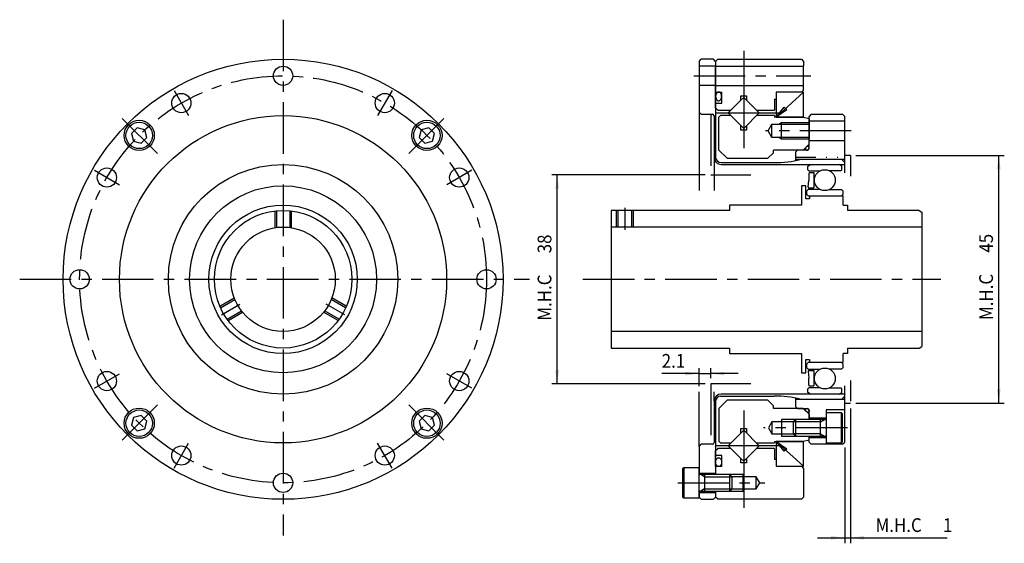
# Model space of a CAD drawing. Extents: x -127 to 165, y -147 to 47.
# Drawn here: x -120 to 59, y -48 to 47 of the extents above; entities that cross this region are included whole.
import ezdxf

# ---------------------------------------------------------------- set-up
doc = ezdxf.new("R2010")
doc.units = 0
doc.header["$MEASUREMENT"] = 0
for name, pattern in [('CENTER', [14.991133, 9.369458, -1.873892, 1.873892, -1.873892]), ('DASHED', [5.621675, 3.747783, -1.873892]), ('DIVIDE', [9.369458, 3.747783, -1.873892, 0, -1.873892, 0, -1.873892]), ('PHANTOM', [18.738917, 9.369458, -1.873892, 1.873892, -1.873892, 1.873892, -1.873892])]:
    doc.linetypes.add(name, pattern=pattern)
doc.layers.add('1', color=7, linetype='CONTINUOUS')
doc.dimstyles.new('DMST_1', dxfattribs={"dimtxt": 2.5, "dimasz": 2.5, "dimexe": 1, "dimexo": 1, "dimgap": 0.09, "dimtad": 1, "dimdec": 4, "dimzin": 9, "dimdsep": 46, "dimtxsty": 'STANDARD', "dimcen": 0, "dimclrd": 2, "dimclre": 2, "dimclrt": 2, "dimadec": 0, "dimazin": 0, "dimtfac": 1, "dimtdec": 4, "dimtofl": 0, "dimtmove": 2, "dimatfit": 3, "dimfxl": 1, "dimtolj": 1, "dimtzin": 0, "dimarcsym": 0})

# ---------------------------------------------------------------- blocks, each defined once
blk = doc.blocks.new('*D0')
at = {"layer": '1', "color": 2}
for p, q in [((31, -23.5), (31, -48)), ((30, -30.6), (30, -48)), ((25, -47), (30, -47)), ((30, -47), (31, -47)), ((31, -47), (48.59, -47))]:
    blk.add_line(p, q, dxfattribs=at)
for points in [[(30, -47), (27.5, -47.33), (27.5, -46.67)], [(31, -47), (33.5, -46.67), (33.5, -47.33)]]:
    blk.add_solid(points, dxfattribs=at)
at = {"layer": '1', "color": 2, "width": 0.9}
for s, p in [('M.H.C ', (35.59, -45.94)), ('1', (47.84, -45.94))]:
    blk.add_text(s, height=2.5, dxfattribs=at).set_placement(p)
blk = doc.blocks.new('*D1')
at = {"layer": '1', "color": 2}
for p, q in [((32, 22.5), (59, 22.5)), ((58, -22.5), (58, 22.5)), ((32, -22.5), (59, -22.5))]:
    blk.add_line(p, q, dxfattribs=at)
for points in [[(58, 22.5), (58.33, 20), (57.67, 20)], [(58, -22.5), (57.67, -20), (58.33, -20)]]:
    blk.add_solid(points, dxfattribs=at)
at = {"layer": '1', "color": 2, "width": 0.9}
for s, p in [('45', (56.94, 4.85)), ('M.H.C ', (56.94, -7.4))]:
    blk.add_text(s, height=2.5, rotation=90, dxfattribs=at).set_placement(p)
blk = doc.blocks.new('*D2')
at = {"layer": '1', "color": 2}
for p, q in [((4.6, 19), (-23.31, 19)), ((-22.31, -19), (-22.31, 19)), ((4.6, -19), (-23.31, -19))]:
    blk.add_line(p, q, dxfattribs=at)
for points in [[(-22.31, 19), (-21.99, 16.5), (-22.64, 16.5)], [(-22.31, -19), (-22.64, -16.5), (-21.99, -16.5)]]:
    blk.add_solid(points, dxfattribs=at)
at = {"layer": '1', "color": 2, "width": 0.9}
for s, p in [('38', (-23.37, 4.73)), ('M.H.C ', (-23.37, -7.52))]:
    blk.add_text(s, height=2.5, rotation=90, dxfattribs=at).set_placement(p)
blk = doc.blocks.new('*D3')
at = {"layer": '1', "color": 2}
for p, q in [((3.5, -17.14), (-3.3, -17.14)), ((3.5, -19.46), (3.5, -16.14)), ((3.5, -17.14), (5.6, -17.14)), ((5.6, -18), (5.6, -16.14)), ((10.6, -17.14), (5.6, -17.14))]:
    blk.add_line(p, q, dxfattribs=at)
for points in [[(3.5, -17.14), (1, -17.47), (1, -16.82)], [(5.6, -17.14), (8.1, -16.82), (8.1, -17.47)]]:
    blk.add_solid(points, dxfattribs=at)
at = {"layer": '1', "color": 2, "width": 0.9}
blk.add_text('2.1', height=2.5, dxfattribs=at).set_placement((-3.3, -16.08))

msp = doc.modelspace()

# ---------------------------------------------------------------- linework, layer by layer
at = {"layer": '1', "color": 3, "linetype": 'CENTER'}
for p, q in [((-72.16667, 47.19813), (-72.16667, -46.5647)), ((11.6, 41.52597), (11.6, 33.07843)), ((2.52125, 37), (23.78528, 37)), ((-91.97917, 34.31626), (-89.35417, 29.76962)), ((-52.35417, 34.31626), (-54.97917, 29.76962)), ((11.6, 33.07843), (11.6, 27.42157)), ((-95.00897, 22.8423), (-101.40152, 29.23486)), ((-49.32437, 22.8423), (-42.93181, 29.23486)), ((6.56407, 30.25), (8.77157, 30.25)), ((8.77157, 30.25), (14.42843, 30.25)), ((14.42843, 30.25), (18.12765, 30.25)), ((11.6, 27.42157), (11.6, 23.83305)), ((31.16527, 27), (15.55718, 27)), ((-106.48292, 19.8125), (-101.93629, 17.1875)), ((-37.85041, 19.8125), (-42.39704, 17.1875)), ((-10, 13.01029), (-10, 9)), ((-120.0653, 0), (-27.36066, 0)), ((-17.65312, 0), (47.46443, 0)), ((-83.3817, -6.475), (-80.0042, -4.525)), ((-60.95164, -6.475), (-64.32914, -4.525)), ((-106.48292, -19.8125), (-101.93629, -17.1875)), ((-37.85041, -19.8125), (-42.39704, -17.1875)), ((-95.00897, -22.8423), (-101.40152, -29.23486)), ((-49.32437, -22.8423), (-42.93181, -29.23486)), ((11.6, -23.83305), (11.6, -27.42157)), ((11.6, -27.42157), (11.6, -33.07843)), ((30.5, -27), (15.21491, -27)), ((-91.97917, -34.31626), (-89.35417, -29.76962)), ((-52.35417, -34.31626), (-54.97917, -29.76962)), ((8.77157, -30.25), (6.56407, -30.25)), ((14.42843, -30.25), (8.77157, -30.25)), ((18.12765, -30.25), (14.42843, -30.25)), ((11.6, -33.07843), (11.6, -41.52597)), ((-0.4, -37), (15.43509, -37))]:
    msp.add_line(p, q, dxfattribs=at)
at = {"layer": '1', "color": 7}
for p, q in [((3.5, 39.6), (3.9, 40)), ((3.5, 39.6), (3.5, 30.4)), ((6.1, 40), (3.9, 40)), ((6.5, 39.6), (6.1, 40)), ((6.5, 39.6), (6.9, 40)), ((6.5, 39.6), (6.5, 38.75)), ((6.5, 39.6), (6.5, 22.133)), ((6.9, 40), (22.1, 40)), ((22.1, 40), (22.5, 39.6)), ((22.5, 39.6), (22.5, 38.75)), ((6.5, 38.75), (3.5, 38.75)), ((6.5, 38.75), (6.5, 38.55)), ((6.5, 38.75), (22.5, 38.75)), ((6.5, 37), (6.5, 38.55)), ((22.5, 35.25), (22.5, 38.75)), ((6.5, 35.25), (6.5, 37)), ((6.5, 35.25), (3.5, 35.25)), ((6.5, 35.25), (22.5, 35.25)), ((6.5, 34.05), (6.5, 35.25)), ((6.5, 34.05), (7.6, 34.05)), ((6.5, 32.05), (6.5, 34.05)), ((7.6, 32.05), (7.6, 34.05)), ((22.5, 34.4), (22.1, 34)), ((22.5, 34.4), (22.5, 35.25)), ((8.77157, 30.25), (11.1, 32.57843)), ((11.1, 32.57843), (11.1, 33.37843)), ((11.1, 33.37843), (12.1, 33.37843)), ((11.1, 32.57843), (11.6, 33.07843)), ((11.6, 33.07843), (12.1, 32.57843)), ((12.1, 33.37843), (12.1, 32.57843)), ((12.1, 32.57843), (14.42843, 30.25)), ((17.2, 32.75), (17.5, 32.75)), ((17.2, 32.75), (17.2, 30.75)), ((22.5, 34), (17.5, 29.5)), ((17.5, 34), (17.5, 29.5)), ((22.5, 34), (17.5, 34)), ((17.5, 34), (17.5, 32.75)), ((22.1, 34), (17.5, 34)), ((22.5, 29.5), (22.5, 34)), ((6.5, 31.15), (6.5, 32.05)), ((6.5, 32.05), (7.6, 32.05)), ((6.9, 30.75), (6.5, 31.15)), ((6.9, 30.75), (9.27157, 30.75)), ((13.92843, 30.75), (17.2, 30.75)), ((17.5, 29.5), (18.98168, 31.27053)), ((19.44171, 30.81049), (17.5, 29.5)), ((18.98168, 31.27053), (19.44171, 30.81049)), ((3.9, 30), (3.5, 30.4)), ((3.5, 30.4), (3.5, 16.161)), ((3.9, 30), (5.928, 30)), ((6.228, 29.7), (6.228, 22.161)), ((7.1, 29.45), (7.4, 29.75)), ((7.1, 23.5), (7.1, 29.45)), ((9.27157, 29.75), (7.4, 29.75)), ((11.6, 27.42157), (8.77157, 30.25)), ((14.42843, 30.25), (11.6, 27.42157)), ((17.2, 29.75), (13.92843, 29.75)), ((17.2, 29.75), (17.2, 29.5)), ((22.5, 29.5), (17.2, 29.5)), ((17.5, 29.5), (22.5, 29.5)), ((22.5, 29.5), (23.5, 29.23205)), ((23.9, 30), (23.5, 29.6)), ((23.5, 23.8), (23.5, 29.6)), ((23.5, 29.23205), (23.5, 28.5)), ((30, 28.75), (23.5, 28.75)), ((23.9, 30), (29.6, 30)), ((30, 29.6), (29.6, 30)), ((30, 19.3513), (30, 29.6)), ((-98.70319, 27.55714), (-99.72381, 26.53652)), ((-97.309, 27.18357), (-98.70319, 27.55714)), ((-96.93542, 25.78938), (-97.309, 27.18357)), ((-47.02434, 27.18357), (-47.39791, 25.78938)), ((-45.63014, 27.55714), (-47.02434, 27.18357)), ((-44.60952, 26.53652), (-45.63014, 27.55714)), ((11.1, 27.12157), (11.1, 27.92157)), ((12.1, 27.12157), (11.1, 27.12157)), ((12.1, 27.92157), (12.1, 27.12157)), ((16.05718, 27), (16.75, 28.2)), ((16.75, 25.8), (16.05718, 27)), ((16.75, 25.8), (16.75, 28.2)), ((16.75, 28.2), (18.5, 28.2)), ((18.5, 28.2), (18.5, 28.5)), ((18.5, 25.8), (18.5, 28.2)), ((18.5, 28.2), (23.5, 28.2)), ((23.5, 28.5), (23.5, 28.2)), ((23.5, 28.2), (23.5, 25.8)), ((-99.72381, 26.53652), (-99.35024, 25.14233)), ((-99.35024, 25.14233), (-97.95604, 24.76876)), ((-97.95604, 24.76876), (-96.93542, 25.78938)), ((-47.39791, 25.78938), (-46.37729, 24.76876)), ((-46.37729, 24.76876), (-44.9831, 25.14233)), ((-44.9831, 25.14233), (-44.60952, 26.53652)), ((18.5, 25.8), (16.75, 25.8)), ((18.5, 25.5), (18.5, 25.8)), ((23.5, 25.8), (18.5, 25.8)), ((23.5, 25.8), (23.5, 25.5)), ((23.5, 24.55), (23.5, 25.5)), ((23.5, 25.25), (30, 25.25)), ((8.6, 22), (7.1, 23.5)), ((22.45, 23.5), (17, 23.5)), ((17, 23), (17, 23.5)), ((21, 23.1), (21.4, 23.5)), ((23.2, 23.5), (21.4, 23.5)), ((23.5, 24.55), (22.45, 23.5)), ((6.228, 22.161), (6.228, 16.161)), ((8.6, 22), (16, 22)), ((17, 23), (16, 22)), ((21, 23.1), (21, 21.57256)), ((21, 21.835), (30, 21.835)), ((29.94142, 21.30358), (29.41, 21.835)), ((7.5, 21.233), (17.165, 21.233)), ((7.528, 20.861), (29.5, 20.861)), ((23.28, 20.57232), (23.78, 20.861)), ((23.28, 19.91819), (23.28, 20.57232)), ((23.28, 19.91819), (23.48, 19.71819)), ((23.48, 19.71819), (25.48822, 19.71819)), ((29.24, 19.71819), (27.23178, 19.71819)), ((29.44, 20.57232), (28.94, 20.861)), ((29.44, 19.91819), (29.24, 19.71819)), ((29.44, 19.91819), (29.44, 20.57232)), ((29.5, 20.861), (29.81047, 20.87727)), ((30, 21.077), (30, 21.16216)), ((23.33342, 16.79072), (23.48, 17.98454)), ((23.48, 19.22), (23.48, 17.98454)), ((23.65, 19.39), (24.36, 19.39)), ((24.36, 19.39), (24.36, 16.6)), ((22.1, 17), (22.1, 13.5)), ((22.9, 17), (22.1, 17)), ((22.9, 14.6), (22.9, 17)), ((23.02, 16.04181), (23.32, 16.34181)), ((25.48822, 16.34181), (23.32, 16.34181)), ((23.50215, 16.6), (24.36, 16.6)), ((27.23178, 16.34181), (29.4, 16.34181)), ((29.7, 16.04181), (29.4, 16.34181)), ((23.6, 14.6), (22.9, 14.6)), ((23.02, 16.04181), (23.02, 15.45)), ((23.02, 15.45), (23.32, 15.15)), ((23.32, 15.15), (29.4, 15.15)), ((23.6, 15.1475), (29.7, 15.1475)), ((23.6, 15.1475), (23.6, 14.6)), ((29.7, 15.45), (29.4, 15.15)), ((29.7, 15.45), (29.7, 16.04181)), ((29.7, 13.5), (29.7, 15.1475)), ((9, 13.5), (9, 12.5)), ((22.1, 13.5), (9, 13.5)), ((29.7, 13.5), (30.5, 13.5)), ((30.5, 13.5), (30.5, 12.5)), ((-12.5, 12.5), (-12.5, -12.5)), ((9, 12.5), (-12.5, 12.5)), ((-11.2, 9.5), (-11.2, 12.5)), ((-8.8, 12.5), (-8.8, 9.5)), ((43.5, 12.5), (30.5, 12.5)), ((43.5, 12.5), (44, 12.21132)), ((44, 12.21132), (44, -12.21132)), ((44, 9.5), (-12.5, 9.5)), ((44, -9.5), (-12.5, -9.5)), ((-12.5, -12.5), (9, -12.5)), ((9, -12.5), (9, -13.5)), ((30.5, -12.5), (43.5, -12.5)), ((30.5, -12.5), (30.5, -13.5)), ((43.5, -12.5), (44, -12.21132)), ((9, -13.5), (22.1, -13.5)), ((22.1, -13.5), (22.1, -17)), ((29.7, -15.1475), (29.7, -13.5)), ((30.5, -13.5), (29.7, -13.5)), ((22.9, -17), (22.9, -14.6)), ((22.9, -14.6), (23.6, -14.6)), ((23.32, -15.15), (23.02, -15.45)), ((23.02, -15.45), (23.02, -16.04181)), ((23.32, -16.34181), (23.02, -16.04181)), ((29.4, -15.15), (23.32, -15.15)), ((23.6, -14.6), (23.6, -15.1475)), ((29.7, -15.1475), (23.6, -15.1475)), ((29.4, -15.15), (29.7, -15.45)), ((29.4, -16.34181), (29.7, -16.04181)), ((29.7, -16.04181), (29.7, -15.45)), ((22.1, -17), (22.9, -17)), ((23.32, -16.34181), (25.48822, -16.34181)), ((23.33342, -16.79072), (23.48, -17.98454)), ((23.50215, -16.6), (24.36, -16.6)), ((24.36, -16.6), (24.36, -19.39)), ((29.4, -16.34181), (27.23178, -16.34181)), ((23.48, -19.22), (23.48, -17.98454)), ((23.65, -19.39), (24.36, -19.39)), ((30, -29.6), (30, -19.3513)), ((3.5, -30.4), (3.5, -20.461)), ((6.228, -22.161), (6.228, -20.461)), ((7.4, -21.233), (17.11996, -21.233)), ((29.5, -20.861), (7.528, -20.861)), ((23.48, -19.71819), (23.28, -19.91819)), ((23.28, -20.57232), (23.28, -19.91819)), ((23.78, -20.861), (23.28, -20.57232)), ((25.48822, -19.71819), (23.48, -19.71819)), ((27.23178, -19.71819), (29.24, -19.71819)), ((28.94, -20.861), (29.44, -20.57232)), ((29.24, -19.71819), (29.44, -19.91819)), ((29.41, -21.835), (29.94142, -21.30358)), ((29.44, -20.57232), (29.44, -19.91819)), ((29.81047, -20.87727), (29.5, -20.861)), ((30, -21.16216), (30, -21.077)), ((6.228, -22.161), (6.228, -29.7)), ((6.5, -22.133), (6.5, -35.5)), ((7.1, -23.5), (8.6, -22)), ((16, -22), (8.6, -22)), ((16, -22), (17, -23)), ((17, -23.5), (17, -23)), ((21, -21.57256), (21, -23.1)), ((30, -21.835), (21, -21.835)), ((21.4, -23.5), (21, -23.1)), ((-97.95604, -24.76876), (-99.35024, -25.14233)), ((-96.93542, -25.78938), (-97.95604, -24.76876)), ((-46.37729, -24.76876), (-47.39791, -25.78938)), ((-44.9831, -25.14233), (-46.37729, -24.76876)), ((7.1, -23.5), (7.1, -29.45)), ((22.45, -23.5), (17, -23.5)), ((21.4, -23.5), (23.2, -23.5)), ((22.45, -23.5), (23.5, -24.55)), ((23.5, -25.5), (23.5, -23.8)), ((23.5, -24.55), (23.5, -25.5)), ((26.6, -23.75), (26.6, -30)), ((30, -23.75), (26.6, -23.75)), ((29.4, -24.25), (26.6, -24.25)), ((26.6, -24.25), (26.6, -25.4)), ((29.6, -24.45), (29.4, -24.25)), ((29.4, -29.75), (29.4, -24.25)), ((29.6, -29.55), (29.6, -24.45)), ((-99.35024, -25.14233), (-99.72381, -26.53652)), ((-99.72381, -26.53652), (-98.70319, -27.55714)), ((-97.309, -27.18357), (-96.93542, -25.78938)), ((-47.39791, -25.78938), (-47.02434, -27.18357)), ((-45.63014, -27.55714), (-44.60952, -26.53652)), ((-44.60952, -26.53652), (-44.9831, -25.14233)), ((16.75, -25.9), (16.11491, -27)), ((16.75, -25.9), (16.75, -28.1)), ((20.6, -25.9), (16.75, -25.9)), ((18.5, -25.5), (18.5, -28.5)), ((21, -25.5), (20.6, -25.9)), ((20.6, -25.9), (20.6, -28.1)), ((25.6, -25.5), (21, -25.5)), ((21, -25.5), (21, -28.5)), ((26.6, -25.25), (23.5, -25.25)), ((26.5, -25.5), (25.6, -25.5)), ((25.6, -28.5), (25.6, -25.5)), ((26.6, -25.5), (26.6, -25.4)), ((26.6, -25.5), (26.6, -27)), ((-98.70319, -27.55714), (-97.309, -27.18357)), ((-47.02434, -27.18357), (-45.63014, -27.55714)), ((8.77157, -30.25), (11.6, -27.42157)), ((11.1, -27.92157), (11.1, -27.12157)), ((11.1, -27.12157), (12.1, -27.12157)), ((11.6, -27.42157), (14.42843, -30.25)), ((12.1, -27.12157), (12.1, -27.92157)), ((16.11491, -27), (16.75, -28.1)), ((16.75, -28.1), (20.6, -28.1)), ((20.6, -28.1), (21, -28.5)), ((21, -28.5), (25.6, -28.5)), ((23.5, -29.23205), (23.5, -28.5)), ((23.5, -29.6), (23.5, -28.5)), ((25.6, -28.5), (26.5, -28.5)), ((26.6, -27), (26.6, -28.5)), ((26.6, -28.5), (26.6, -28.6)), ((26.6, -28.6), (26.6, -29.75)), ((3.5, -30.4), (3.9, -30)), ((3.5, -30.4), (3.5, -35.5)), ((5.928, -30), (3.9, -30)), ((7.4, -29.75), (7.1, -29.45)), ((7.4, -29.75), (9.27157, -29.75)), ((11.1, -32.57843), (8.77157, -30.25)), ((14.42843, -30.25), (12.1, -32.57843)), ((13.92843, -29.75), (17.2, -29.75)), ((17.2, -29.5), (22.5, -29.5)), ((17.2, -29.5), (17.2, -29.75)), ((17.5, -29.5), (19.44171, -30.81049)), ((18.98168, -31.27053), (17.5, -29.5)), ((17.5, -29.5), (22.5, -34)), ((17.5, -29.5), (17.5, -34)), ((22.5, -29.5), (17.5, -29.5)), ((23.5, -29.23205), (22.5, -29.5)), ((22.5, -34), (22.5, -29.5)), ((23.5, -28.75), (26.6, -28.75)), ((23.5, -29.6), (23.9, -30)), ((29.6, -30), (23.9, -30)), ((26.6, -29.75), (29.4, -29.75)), ((29.4, -29.75), (29.6, -29.55)), ((29.6, -30), (30, -29.6)), ((6.5, -31.15), (6.9, -30.75)), ((6.5, -32.05), (6.5, -31.15)), ((7.6, -32.05), (6.5, -32.05)), ((6.5, -34.05), (6.5, -32.05)), ((9.27157, -30.75), (6.9, -30.75)), ((7.6, -34.05), (7.6, -32.05)), ((17.2, -30.75), (13.92843, -30.75)), ((17.2, -30.75), (17.2, -32.75)), ((19.44171, -30.81049), (18.98168, -31.27053)), ((11.1, -33.37843), (11.1, -32.57843)), ((11.6, -33.07843), (11.1, -32.57843)), ((12.1, -33.37843), (11.1, -33.37843)), ((12.1, -32.57843), (11.6, -33.07843)), ((12.1, -32.57843), (12.1, -33.37843)), ((17.5, -32.75), (17.2, -32.75)), ((17.5, -32.75), (17.5, -34)), ((17.5, -34), (22.5, -34)), ((17.5, -34), (22.1, -34)), ((22.1, -34), (22.5, -34.4)), ((0.7, -34.25), (0.5, -34.45)), ((0.5, -34.45), (0.5, -39.55)), ((0.7, -34.25), (0.7, -39.75)), ((3.5, -34.25), (0.7, -34.25)), ((3.5, -35.4), (3.5, -34.25)), ((3.5, -35.25), (6.5, -35.25)), ((3.5, -35.5), (3.5, -35.4)), ((3.5, -37), (3.5, -35.5)), ((4.5, -35.5), (3.6, -35.5)), ((4.5, -35.5), (4.5, -38.5)), ((9.1, -35.5), (4.5, -35.5)), ((7.6, -34.05), (6.5, -34.05)), ((6.5, -34.05), (6.5, -35.5)), ((9.1, -38.5), (9.1, -35.5)), ((9.5, -35.9), (9.1, -35.5)), ((11.5, -38.5), (11.5, -35.5)), ((22.5, -34.4), (22.5, -39.6)), ((3.5, -38.5), (3.5, -37)), ((9.5, -38.1), (9.5, -35.9)), ((13.9, -35.9), (9.5, -35.9)), ((13.9, -38.1), (13.9, -35.9)), ((14.53509, -37), (13.9, -35.9)), ((13.9, -38.1), (14.53509, -37)), ((3.5, -38.5), (3.5, -38.6)), ((3.5, -38.5), (3.5, -39.6)), ((3.5, -39.75), (3.5, -38.6)), ((3.5, -38.75), (6.5, -38.75)), ((3.6, -38.5), (4.5, -38.5)), ((4.5, -38.5), (9.1, -38.5)), ((6.5, -38.55), (6.5, -38.75)), ((6.5, -38.55), (6.5, -39.6)), ((6.5, -38.75), (6.5, -39.6)), ((9.1, -38.5), (9.5, -38.1)), ((9.5, -38.1), (13.9, -38.1)), ((0.5, -39.55), (0.7, -39.75)), ((0.7, -39.75), (3.5, -39.75)), ((3.9, -40), (3.5, -39.6)), ((3.9, -40), (6.1, -40)), ((6.1, -40), (6.5, -39.6)), ((6.9, -40), (6.5, -39.6)), ((22.1, -40), (6.9, -40)), ((22.5, -39.6), (22.1, -40))]:
    msp.add_line(p, q, dxfattribs=at)
at = {"layer": '1', "color": 4, "linetype": 'PHANTOM'}
for p, q in [((5.6, 30), (5.6, 19)), ((5.6, 19), (12.9, 19)), ((12.9, -19), (5.6, -19)), ((5.6, -19), (5.6, -30))]:
    msp.add_line(p, q, dxfattribs=at)
at = {"layer": '1', "color": 3}
for p, q in [((17.98038, 28.2), (18.5, 28.5)), ((18.5, 28.5), (23.5, 28.5)), ((18.5, 25.5), (17.98038, 25.8)), ((23.5, 25.5), (18.5, 25.5)), ((-11.5, 9.5), (-11.5, 12.5)), ((-8.5, 12.5), (-8.5, 9.5)), ((21, -25.5), (18.5, -25.5)), ((25.6, -25.9), (20.6, -25.9)), ((25.6, -25.9), (26.29282, -25.5)), ((18.5, -28.5), (21, -28.5)), ((25.6, -28.1), (20.6, -28.1)), ((25.6, -28.1), (26.29282, -28.5)), ((4.5, -35.9), (3.80718, -35.5)), ((11.5, -35.5), (9.1, -35.5)), ((4.5, -35.9), (9.5, -35.9)), ((4.5, -38.1), (3.80718, -38.5)), ((4.5, -38.1), (9.5, -38.1)), ((9.1, -38.5), (11.5, -38.5))]:
    msp.add_line(p, q, dxfattribs=at)
at = {"layer": '1', "color": 4, "linetype": 'DIVIDE'}
for p, q in [((21, 22.1835), (30, 22.1835)), ((31, 22.5), (30, 22.5)), ((31, 22.5), (31, 18.42468)), ((31, -18.42468), (31, -22.5)), ((30, -22.5), (31, -22.5))]:
    msp.add_line(p, q, dxfattribs=at)
at = {"layer": '1', "color": 3, "linetype": 'DASHED'}
for p, q in [((-73.66667, 12.40967), (-73.66667, 9.38083)), ((-70.66667, 12.40967), (-70.66667, 9.38083)), ((-83.66376, -4.9058), (-81.04071, -3.39138)), ((-60.66957, -4.9058), (-63.29263, -3.39138)), ((-82.16376, -7.50387), (-79.54071, -5.98945)), ((-62.16957, -7.50387), (-64.79263, -5.98945))]:
    msp.add_line(p, q, dxfattribs=at)
at = {"layer": '1', "color": 7, "linetype": 'DASHED'}
for p, q in [((-73.36667, 12.44227), (-73.36667, 9.42391)), ((-70.96667, 12.44227), (-70.96667, 9.42391)), ((-83.54199, -5.1819), (-80.92801, -3.67272)), ((-60.79135, -5.1819), (-63.40532, -3.67272)), ((-82.34199, -7.26036), (-79.72801, -5.75118)), ((-61.99135, -7.26036), (-64.60532, -5.75118))]:
    msp.add_line(p, q, dxfattribs=at)
at = {"layer": '1', "color": 7}
for points in [[(7.00187, 34.05, 0.019621801), (6.95449, 34.04095, 0.041367719), (6.90715, 34.02562, 0.001543638), (6.86065, 34.0042, 0.052629876), (6.775, 33.94592, 0.049647447), (6.73388, 33.90776, 0.001413017), (6.69527, 33.86447, 0.040722717), (6.62868, 33.76733, 0.038200583), (6.5991, 33.71122, 0.000787357), (6.57314, 33.65172, 0.033163684), (6.53317, 33.52672, 0.031829306), (6.51866, 33.45976, 0.000242375), (6.50829, 33.39147, 0.030177368), (6.5, 33.2531, 0.029937965), (6.50829, 33.11473, 0.030107889), (6.51866, 33.04644, 0.000500883), (6.53317, 32.97949, 0.032418501), (6.57314, 32.85448, 0.033604663), (6.5991, 32.79498, 0.001102996), (6.62868, 32.73887, 0.039426403), (6.69527, 32.64173, 0.041891833), (6.73388, 32.59844, 0.001624568), (6.775, 32.56028, 0.05120347), (6.86065, 32.502, 0.054845258), (6.90715, 32.48058, 0.000986135), (6.95449, 32.46526, 0.062088753), (7.05, 32.4531, 0.062103796), (7.14551, 32.46526, 0.062014322), (7.19285, 32.48058, 0.001543638), (7.23935, 32.502, 0.052629876), (7.325, 32.56028, 0.049647447), (7.36612, 32.59844, 0.001413017), (7.40473, 32.64173, 0.040722717), (7.47132, 32.73887, 0.038200583), (7.5009, 32.79498, 0.000787357), (7.52686, 32.85448, 0.033163684), (7.56683, 32.97949, 0.031829306), (7.58134, 33.04644, 0.000242375), (7.59171, 33.11473, 0.030177368), (7.6, 33.2531, 0.029937965), (7.59171, 33.39147, 0.030107889), (7.58134, 33.45976, 0.000500883), (7.56683, 33.52672, 0.032418501), (7.52686, 33.65172, 0.033604663), (7.5009, 33.71122, 0.001102996), (7.47132, 33.76733, 0.039426403), (7.40473, 33.86447, 0.041891833), (7.36612, 33.90776, 0.001624568), (7.325, 33.94592, 0.05120347), (7.23935, 34.0042, 0.054845258), (7.19285, 34.02562, 0.000986135), (7.14551, 34.04095, 0.062088753), (7.05, 34.0531), (7.00187, 34.05)], [(23.41497, 24.10973, 0.018110745), (23.39434, 24.12359, 0.037470996), (23.37185, 24.13529, 0.000956678), (23.34777, 24.14464, 0.050336447), (23.29691, 24.1557, 0.048521077), (23.26948, 24.15756, 0.001028331), (23.24133, 24.15683, 0.042061663), (23.18512, 24.14797, 0.040222625), (23.15622, 24.13973, 0.000645471), (23.12755, 24.12907, 0.036090793), (23.07247, 24.10134, 0.03500899), (23.04566, 24.08408, 0.000210315), (23.01995, 24.0649, 0.033551085), (22.97254, 24.02142, 0.033342829), (22.93133, 23.97203, 0.033519993), (22.91337, 23.94545, 0.000425613), (22.89738, 23.91787, 0.035471621), (22.87226, 23.86155, 0.036515251), (22.86295, 23.83241, 0.000858534), (22.85607, 23.80316, 0.04109494), (22.84985, 23.74659, 0.043053055), (22.85044, 23.71844, 0.00109144), (22.85358, 23.69113, 0.049427357), (22.867, 23.64084, 0.051893856), (22.87747, 23.61723, 0.000572971), (22.89021, 23.5953, 0.056135218), (22.92199, 23.55719, 0.056141852), (22.96154, 23.52723, 0.056180485), (22.98404, 23.51553, 0.000956678), (23.00812, 23.50618, 0.050336447), (23.05898, 23.49512, 0.048521077), (23.08641, 23.49326, 0.001028331), (23.11456, 23.49399, 0.042061663), (23.17077, 23.50285, 0.040222625), (23.19967, 23.51109, 0.000645471), (23.22834, 23.52175, 0.036090793), (23.28342, 23.54948, 0.03500899), (23.31022, 23.56674, 0.000210315), (23.33594, 23.58592, 0.033551085), (23.38335, 23.6294, 0.033342829), (23.42456, 23.67879, 0.033519993), (23.44252, 23.70537, 0.000425613), (23.4585, 23.73296, 0.035471621), (23.48363, 23.78927, 0.036515251), (23.49294, 23.81841, 0.000858534), (23.49982, 23.84767, 0.04109494), (23.50604, 23.90423, 0.043053055), (23.50545, 23.93238, 0.00109144), (23.50231, 23.95969, 0.049427357), (23.48888, 24.00998, 0.051893856), (23.47842, 24.03359, 0.000572971), (23.46568, 24.05552, 0.056135218), (23.4339, 24.09363), (23.41497, 24.10973)], [(23.41497, -24.10973, -0.018110745), (23.39434, -24.12359, -0.037470996), (23.37185, -24.13529, -0.000956678), (23.34777, -24.14464, -0.050336447), (23.29691, -24.1557, -0.048521077), (23.26948, -24.15756, -0.001028331), (23.24133, -24.15683, -0.042061663), (23.18512, -24.14797, -0.040222625), (23.15622, -24.13973, -0.000645471), (23.12755, -24.12907, -0.036090793), (23.07247, -24.10134, -0.03500899), (23.04566, -24.08408, -0.000210315), (23.01995, -24.0649, -0.033551085), (22.97254, -24.02142, -0.033342829), (22.93133, -23.97203, -0.033519993), (22.91337, -23.94545, -0.000425613), (22.89738, -23.91787, -0.035471621), (22.87226, -23.86155, -0.036515251), (22.86295, -23.83241, -0.000858534), (22.85607, -23.80316, -0.04109494), (22.84985, -23.74659, -0.043053055), (22.85044, -23.71844, -0.00109144), (22.85358, -23.69113, -0.049427357), (22.867, -23.64084, -0.051893856), (22.87747, -23.61723, -0.000572971), (22.89021, -23.5953, -0.056135218), (22.92199, -23.55719, -0.056141852), (22.96154, -23.52723, -0.056180485), (22.98404, -23.51553, -0.000956678), (23.00812, -23.50618, -0.050336447), (23.05898, -23.49512, -0.048521077), (23.08641, -23.49326, -0.001028331), (23.11456, -23.49399, -0.042061663), (23.17077, -23.50285, -0.040222625), (23.19967, -23.51109, -0.000645471), (23.22834, -23.52175, -0.036090793), (23.28342, -23.54948, -0.03500899), (23.31022, -23.56674, -0.000210315), (23.33594, -23.58592, -0.033551085), (23.38335, -23.6294, -0.033342829), (23.42456, -23.67879, -0.033519993), (23.44252, -23.70537, -0.000425613), (23.4585, -23.73296, -0.035471621), (23.48363, -23.78927, -0.036515251), (23.49294, -23.81841, -0.000858534), (23.49982, -23.84767, -0.04109494), (23.50604, -23.90423, -0.043053055), (23.50545, -23.93238, -0.00109144), (23.50231, -23.95969, -0.049427357), (23.48888, -24.00998, -0.051893856), (23.47842, -24.03359, -0.000572971), (23.46568, -24.05552, -0.056135218), (23.4339, -24.09363), (23.41497, -24.10973)], [(7.00187, -34.0469, -0.019621801), (6.95449, -34.03785, -0.041367719), (6.90715, -34.02252, -0.001543638), (6.86065, -34.0011, -0.052629876), (6.775, -33.94282, -0.049647447), (6.73388, -33.90466, -0.001413017), (6.69527, -33.86137, -0.040722717), (6.62868, -33.76423, -0.038200583), (6.5991, -33.70812, -0.000787357), (6.57314, -33.64862, -0.033163684), (6.53317, -33.52362, -0.031829306), (6.51866, -33.45666, -0.000242375), (6.50829, -33.38837, -0.030177368), (6.5, -33.25, -0.029937965), (6.50829, -33.11163, -0.030107889), (6.51866, -33.04334, -0.000500883), (6.53317, -32.97638, -0.032418501), (6.57314, -32.85138, -0.033604663), (6.5991, -32.79188, -0.001102996), (6.62868, -32.73577, -0.039426403), (6.69527, -32.63863, -0.041891833), (6.73388, -32.59534, -0.001624568), (6.775, -32.55718, -0.05120347), (6.86065, -32.4989, -0.054845258), (6.90715, -32.47748, -0.000986135), (6.95449, -32.46215, -0.062088753), (7.05, -32.45, -0.062103796), (7.14551, -32.46215, -0.062014322), (7.19285, -32.47748, -0.001543638), (7.23935, -32.4989, -0.052629876), (7.325, -32.55718, -0.049647447), (7.36612, -32.59534, -0.001413017), (7.40473, -32.63863, -0.040722717), (7.47132, -32.73577, -0.038200583), (7.5009, -32.79188, -0.000787357), (7.52686, -32.85138, -0.033163684), (7.56683, -32.97638, -0.031829306), (7.58134, -33.04334, -0.000242375), (7.59171, -33.11163, -0.030177368), (7.6, -33.25, -0.029937965), (7.59171, -33.38837, -0.030107889), (7.58134, -33.45666, -0.000500883), (7.56683, -33.52362, -0.032418501), (7.52686, -33.64862, -0.033604663), (7.5009, -33.70812, -0.001102996), (7.47132, -33.76423, -0.039426403), (7.40473, -33.86137, -0.041891833), (7.36612, -33.90466, -0.001624568), (7.325, -33.94282, -0.05120347), (7.23935, -34.0011, -0.054845258), (7.19285, -34.02252, -0.000986135), (7.14551, -34.03785, -0.062088753), (7.05, -34.05), (7.00187, -34.0469)]]:
    msp.add_lwpolyline(points, format="xyb", close=True, dxfattribs=at)
for centre, radius in [((-72.16667, 0), 40), ((-72.16667, 37), 1.75), ((-90.66667, 32.04294), 1.75), ((-53.66667, 32.04294), 1.75), ((-72.16667, 0), 29.75), ((-98.32962, 26.16295), 2.75), ((-46.00372, 26.16295), 2.75), ((-98.32962, 26.16295), 2.40359), ((-46.00372, 26.16295), 2.40359), ((-104.20961, 18.5), 1.75), ((-72.16667, 0), 20.861), ((-40.12373, 18.5), 1.75), ((26.36, 18.03), 1.9), ((-72.16667, 0), 17), ((-72.16667, 0), 13.5), ((-72.16667, 0), 12.5), ((-72.16667, 0), 9.5), ((-109.16667, 0), 1.75), ((-35.16667, 0), 1.75), ((-104.20961, -18.5), 1.75), ((-40.12373, -18.5), 1.75), ((26.36, -18.03), 1.9), ((-98.32962, -26.16295), 2.75), ((-98.32962, -26.16295), 2.40359), ((-46.00372, -26.16295), 2.75), ((-46.00372, -26.16295), 2.40359), ((-90.66667, -32.04294), 1.75), ((-53.66667, -32.04294), 1.75), ((-72.16667, -37), 1.75)]:
    msp.add_circle(centre, radius, dxfattribs=at)
at = {"layer": '1', "color": 3, "linetype": 'CENTER'}
msp.add_circle((-72.16667, 0), 37, dxfattribs=at)
at = {"layer": '1', "color": 7}
for centre, radius, start, end in [((5.928, 29.7), 0.3, 0, 90), ((23.2, 23.8), 0.3, 270, 0), ((7.528, 22.161), 1.3, 180, 270), ((7.45, 22.183), 0.95131, 183.0127875, 273.0127875), ((17.50934, 38.183), 16.9535, 268.8361805, 285.3598109), ((29.8, 21.077), 0.2, 273, 0), ((29.8, 21.16216), 0.2, 0, 45), ((23.65, 19.22), 0.17, 90, 180), ((23.50215, 16.77), 0.17, 173, 270), ((23.50215, -16.77), 0.17, 90, 187), ((23.65, -19.22), 0.17, 180, 270), ((7.528, -22.161), 1.3, 90, 180), ((7.45, -22.183), 0.95131, 93.0127875, 176.9872125), ((17.50616, -38.183), 16.9544, 74.6298255, 91.3052707), ((29.8, -21.077), 0.2, 0, 87), ((29.8, -21.16216), 0.2, 315, 0), ((23.2, -23.8), 0.3, 0, 90), ((26.5, -25.4), 0.1, 270, 0), ((26.5, -28.6), 0.1, 0, 90), ((5.928, -29.7), 0.3, 270, 0), ((3.6, -35.4), 0.1, 180, 270), ((3.6, -38.6), 0.1, 90, 180)]:
    msp.add_arc(centre, radius, start, end, dxfattribs=at)

# ---------------------------------------------------------------- dimensions: what is measured, and where the dimension line sits
at = {"layer": '1', "color": 2, "linetype": 'Continuous'}
for base, p1, p2, picture, middle in [((58, 22.5), (31, -22.5), (31, 22.5), '*D1', (55.71875, 0.60135)), ((-22.3125, 19), (5.6, -19), (5.6, 19), '*D2', (-24.59375, 0.47838))]:
    dim = msp.add_linear_dim(base=base, p1=p1, p2=p2, angle=90, text='M.H.C <>', dimstyle='DMST_1', dxfattribs=at)
    dim.commit()
    dim.dimension.update_dxf_attribs({"geometry": picture, "text_midpoint": middle})
dim = msp.add_linear_dim(base=(3.5, -17.14256), p1=(5.6, -19), p2=(3.5, -20.461), dimstyle='DMST_1', dxfattribs=at)
dim.commit()
dim.dimension.update_dxf_attribs({"geometry": '*D3', "text_midpoint": (-1.36323, -14.86131)})
dim = msp.add_linear_dim(base=(31, -47), p1=(30, -29.6), p2=(31, -22.5), text='M.H.C <>', dimstyle='DMST_1', dxfattribs=at)
dim.commit()
dim.dimension.update_dxf_attribs({"geometry": '*D0', "text_midpoint": (42.09416, -44.71875)})

doc.saveas('drawing.dxf')
